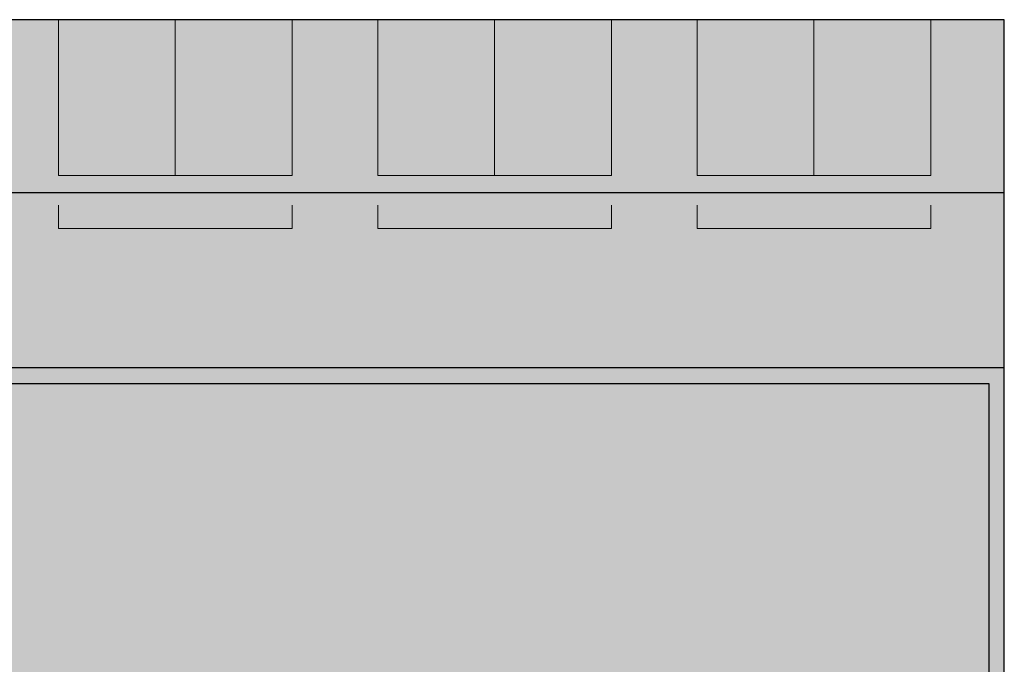
# Model space of a CAD drawing. Units: millimetres. Extents: x 6 to 113, y 6 to 103.
# Drawn here: x 50 to 113, y 54 to 95 of the extents above; entities that cross this region are included whole.
import ezdxf

# ---------------------------------------------------------------- set-up
doc = ezdxf.new("R2010")
doc.units = ezdxf.units.MM
for name, color, linetype in [('fill', 7, 'Continuous'), ('inner fill', 7, 'Continuous'), ('main', 7, 'Continuous'), ('text', 7, 'Continuous')]:
    doc.layers.add(name, color=color, linetype=linetype)

msp = doc.modelspace()

# ---------------------------------------------------------------- hatches: boundary and pattern name
at = {"layer": 'fill', "true_color": 0xf0f0f0, "transparency": 33554687}
msp.add_hatch(color=7, dxfattribs=at).paths.add_polyline_path([(113.118, 5.518), (5.518, 5.518), (5.518, 95.218), (113.118, 95.218)], flags=0)
at = {"layer": 'inner fill', "true_color": 0xffffff, "transparency": 33554687}
for points in [[(52.398, 95.218), (67.398, 95.218), (67.398, 85.218), (52.398, 85.218)], [(72.898, 95.218), (87.898, 95.218), (87.898, 85.218), (72.898, 85.218)], [(93.397, 95.218), (108.397, 95.218), (108.397, 85.218), (93.397, 85.218)], [(112.118, 71.868), (112.118, 28.868), (6.518, 28.868), (6.518, 71.868)]]:
    msp.add_hatch(color=7, dxfattribs=at).paths.add_polyline_path(points, flags=0)
at = {"layer": 'text', "true_color": 0x000000, "transparency": 33554687}
for points in [[(56.92, 92.446), (56.92, 92.844), (55.394, 92.844), (55.49, 92.41), (55.244, 92.41), (55.148, 92.841), (55.148, 93.085), (56.92, 93.085), (56.92, 93.483), (57.148, 93.483), (57.148, 92.446)], [(64.42, 92.446), (64.42, 92.844), (62.894, 92.844), (62.99, 92.41), (62.744, 92.41), (62.648, 92.841), (62.648, 93.085), (64.42, 93.085), (64.42, 93.483), (64.648, 93.483), (64.648, 92.446)], [(55.148, 90.223), (55.148, 90.467), (56.92, 90.467), (56.92, 91.343), (57.148, 91.343), (57.148, 90.223)], [(62.648, 90.223), (62.648, 90.467), (64.42, 90.467), (64.42, 91.343), (64.648, 91.343), (64.648, 90.223)], [(75.667, 90.233), (75.667, 90.477), (77.439, 90.477), (77.439, 91.353), (77.667, 91.353), (77.667, 90.233)], [(83.167, 90.233), (83.167, 90.477), (84.939, 90.477), (84.939, 91.353), (85.167, 91.353), (85.167, 90.233)], [(96.147, 90.208), (96.147, 90.452), (97.92, 90.452), (97.92, 91.328), (98.147, 91.328), (98.147, 90.208)], [(103.647, 90.208), (103.647, 90.452), (105.42, 90.452), (105.42, 91.328), (105.647, 91.328), (105.647, 90.208)], [(55.148, 88.664), (55.148, 89.801), (55.375, 89.801), (55.375, 88.908), (55.967, 88.908), (55.967, 89.765), (56.195, 89.765), (56.195, 88.908), (56.92, 88.908), (56.92, 89.824), (57.148, 89.824), (57.148, 88.664)], [(62.648, 88.664), (62.648, 89.801), (62.875, 89.801), (62.875, 88.908), (63.467, 88.908), (63.467, 89.765), (63.695, 89.765), (63.695, 88.908), (64.42, 88.908), (64.42, 89.824), (64.648, 89.824), (64.648, 88.664)], [(75.667, 88.674), (75.667, 89.811), (75.894, 89.811), (75.894, 88.918), (76.486, 88.918), (76.486, 89.775), (76.714, 89.775), (76.714, 88.918), (77.439, 88.918), (77.439, 89.834), (77.667, 89.834), (77.667, 88.674)], [(83.167, 88.674), (83.167, 89.811), (83.394, 89.811), (83.394, 88.918), (83.986, 88.918), (83.986, 89.775), (84.214, 89.775), (84.214, 88.918), (84.939, 88.918), (84.939, 89.834), (85.167, 89.834), (85.167, 88.674)], [(96.147, 88.649), (96.147, 89.786), (96.375, 89.786), (96.375, 88.893), (96.967, 88.893), (96.967, 89.75), (97.195, 89.75), (97.195, 88.893), (97.92, 88.893), (97.92, 89.809), (98.147, 89.809), (98.147, 88.649)], [(103.647, 88.649), (103.647, 89.786), (103.875, 89.786), (103.875, 88.893), (104.467, 88.893), (104.467, 89.75), (104.695, 89.75), (104.695, 88.893), (105.42, 88.893), (105.42, 89.809), (105.647, 89.809), (105.647, 88.649)], [(56.747, 81.018), (57.884, 81.018), (57.884, 80.79), (56.99, 80.79), (56.99, 80.198), (57.848, 80.198), (57.848, 79.97), (56.99, 79.97), (56.99, 79.245), (57.907, 79.245), (57.907, 79.018), (56.747, 79.018)], [(58.306, 81.018), (58.55, 81.018), (58.55, 79.245), (59.426, 79.245), (59.426, 79.018), (58.306, 79.018)], [(61.122, 81.018), (61.384, 81.018), (61.882, 80.195), (62.378, 81.018), (62.641, 81.018), (62.003, 79.97), (62.003, 79.018), (61.759, 79.018), (61.759, 79.97)], [(63.723, 79.245), (64.121, 79.245), (64.121, 80.771), (63.687, 80.675), (63.687, 80.921), (64.118, 81.018), (64.362, 81.018), (64.362, 79.245), (64.76, 79.245), (64.76, 79.018), (63.723, 79.018)], [(77.257, 80.979), (78.394, 80.979), (78.394, 80.752), (77.5, 80.752), (77.5, 80.16), (78.358, 80.16), (78.358, 79.932), (77.5, 79.932), (77.5, 79.207), (78.417, 79.207), (78.417, 78.979), (77.257, 78.979)], [(78.816, 80.979), (79.06, 80.979), (79.06, 79.207), (79.936, 79.207), (79.936, 78.979), (78.816, 78.979)], [(81.632, 80.979), (81.894, 80.979), (82.393, 80.157), (82.888, 80.979), (83.151, 80.979), (82.513, 79.932), (82.513, 78.979), (82.269, 78.979), (82.269, 79.932)], [(97.732, 80.979), (98.869, 80.979), (98.869, 80.752), (97.975, 80.752), (97.975, 80.16), (98.833, 80.16), (98.833, 79.932), (97.975, 79.932), (97.975, 79.207), (98.892, 79.207), (98.892, 78.979), (97.732, 78.979)], [(99.291, 80.979), (99.535, 80.979), (99.535, 79.207), (100.411, 79.207), (100.411, 78.979), (99.291, 78.979)], [(102.107, 80.979), (102.369, 80.979), (102.867, 80.157), (103.363, 80.979), (103.626, 80.979), (102.988, 79.932), (102.988, 78.979), (102.744, 78.979), (102.744, 79.932)]]:
    msp.add_hatch(color=18, dxfattribs=at).paths.add_polyline_path(points, flags=0)
h = msp.add_hatch(color=18, dxfattribs=at)
edge = h.paths.add_edge_path(flags=0)
edge.add_spline(control_points=[(77.439, 92.623), (77.439, 92.623), (77.439, 93.473), (77.439, 93.473), (77.439, 93.473), (77.667, 93.473), (77.667, 93.473), (77.667, 93.473), (77.667, 92.33), (77.667, 92.33), (77.667, 92.33), (77.439, 92.33), (77.439, 92.33), (77.333, 92.422), (77.19, 92.548), (77.011, 92.708), (76.832, 92.867), (76.716, 92.968), (76.665, 93.009), (76.567, 93.087), (76.485, 93.141), (76.417, 93.172), (76.35, 93.203), (76.284, 93.218), (76.218, 93.218), (76.112, 93.218), (76.026, 93.185), (75.959, 93.118), (75.892, 93.051), (75.858, 92.963), (75.858, 92.855), (75.858, 92.779), (75.873, 92.699), (75.902, 92.614), (75.932, 92.529), (75.976, 92.438), (76.036, 92.342), (76.036, 92.342), (75.763, 92.342), (75.763, 92.342), (75.719, 92.44), (75.686, 92.532), (75.664, 92.617), (75.642, 92.702), (75.63, 92.78), (75.63, 92.851), (75.63, 93.038), (75.682, 93.186), (75.786, 93.297), (75.889, 93.408), (76.028, 93.463), (76.201, 93.463), (76.283, 93.463), (76.361, 93.449), (76.435, 93.422), (76.508, 93.394), (76.595, 93.343), (76.695, 93.27), (76.721, 93.25), (76.796, 93.186), (76.92, 93.078), (77.043, 92.97), (77.216, 92.819), (77.439, 92.623)], knot_values=[0, 0, 0, 0, 1, 1, 1, 2, 2, 2, 3, 3, 3, 4, 4, 4, 5, 5, 5, 6, 6, 6, 7, 7, 7, 8, 8, 8, 9, 9, 9, 10, 10, 10, 11, 11, 11, 12, 12, 12, 13, 13, 13, 14, 14, 14, 15, 15, 15, 16, 16, 16, 17, 17, 17, 18, 18, 18, 19, 19, 19, 20, 20, 20, 21, 21, 21, 21], degree=3, periodic=1)
h = msp.add_hatch(color=18, dxfattribs=at)
edge = h.paths.add_edge_path(flags=0)
edge.add_spline(control_points=[(84.939, 92.623), (84.939, 92.623), (84.939, 93.473), (84.939, 93.473), (84.939, 93.473), (85.167, 93.473), (85.167, 93.473), (85.167, 93.473), (85.167, 92.33), (85.167, 92.33), (85.167, 92.33), (84.939, 92.33), (84.939, 92.33), (84.833, 92.422), (84.69, 92.548), (84.511, 92.708), (84.332, 92.867), (84.216, 92.968), (84.165, 93.009), (84.067, 93.087), (83.985, 93.141), (83.917, 93.172), (83.85, 93.203), (83.784, 93.218), (83.718, 93.218), (83.612, 93.218), (83.526, 93.185), (83.459, 93.118), (83.392, 93.051), (83.358, 92.963), (83.358, 92.855), (83.358, 92.779), (83.373, 92.699), (83.402, 92.614), (83.432, 92.529), (83.476, 92.438), (83.536, 92.342), (83.536, 92.342), (83.263, 92.342), (83.263, 92.342), (83.219, 92.44), (83.186, 92.532), (83.164, 92.617), (83.142, 92.702), (83.13, 92.78), (83.13, 92.851), (83.13, 93.038), (83.182, 93.186), (83.286, 93.297), (83.389, 93.408), (83.528, 93.463), (83.701, 93.463), (83.783, 93.463), (83.861, 93.449), (83.935, 93.422), (84.008, 93.394), (84.095, 93.343), (84.195, 93.27), (84.221, 93.25), (84.296, 93.186), (84.42, 93.078), (84.543, 92.97), (84.716, 92.819), (84.939, 92.623)], knot_values=[0, 0, 0, 0, 1, 1, 1, 2, 2, 2, 3, 3, 3, 4, 4, 4, 5, 5, 5, 6, 6, 6, 7, 7, 7, 8, 8, 8, 9, 9, 9, 10, 10, 10, 11, 11, 11, 12, 12, 12, 13, 13, 13, 14, 14, 14, 15, 15, 15, 16, 16, 16, 17, 17, 17, 18, 18, 18, 19, 19, 19, 20, 20, 20, 21, 21, 21, 21], degree=3, periodic=1)
h = msp.add_hatch(color=18, dxfattribs=at)
edge = h.paths.add_edge_path(flags=0)
edge.add_spline(control_points=[(97.069, 93.126), (97.097, 93.242), (97.154, 93.333), (97.242, 93.399), (97.329, 93.464), (97.438, 93.497), (97.566, 93.497), (97.763, 93.497), (97.916, 93.436), (98.024, 93.314), (98.132, 93.192), (98.186, 93.019), (98.186, 92.794), (98.186, 92.718), (98.178, 92.64), (98.162, 92.56), (98.145, 92.48), (98.12, 92.397), (98.087, 92.312), (98.087, 92.312), (97.826, 92.312), (97.826, 92.312), (97.87, 92.379), (97.903, 92.454), (97.925, 92.534), (97.947, 92.614), (97.959, 92.698), (97.959, 92.786), (97.959, 92.938), (97.925, 93.055), (97.858, 93.135), (97.791, 93.215), (97.694, 93.255), (97.566, 93.255), (97.448, 93.255), (97.356, 93.218), (97.289, 93.143), (97.223, 93.069), (97.19, 92.966), (97.19, 92.833), (97.19, 92.833), (97.19, 92.624), (97.19, 92.624), (97.19, 92.624), (96.967, 92.624), (96.967, 92.624), (96.967, 92.624), (96.967, 92.842), (96.967, 92.842), (96.967, 92.962), (96.941, 93.053), (96.888, 93.117), (96.834, 93.181), (96.758, 93.213), (96.658, 93.213), (96.555, 93.213), (96.476, 93.18), (96.421, 93.115), (96.367, 93.049), (96.339, 92.955), (96.339, 92.833), (96.339, 92.766), (96.347, 92.694), (96.363, 92.618), (96.379, 92.542), (96.404, 92.458), (96.438, 92.366), (96.438, 92.366), (96.197, 92.366), (96.197, 92.366), (96.168, 92.458), (96.147, 92.545), (96.133, 92.626), (96.118, 92.706), (96.111, 92.783), (96.111, 92.854), (96.111, 93.039), (96.158, 93.185), (96.251, 93.293), (96.345, 93.402), (96.471, 93.456), (96.63, 93.456), (96.74, 93.456), (96.834, 93.427), (96.91, 93.37), (96.987, 93.313), (97.04, 93.231), (97.069, 93.126)], knot_values=[0, 0, 0, 0, 1, 1, 1, 2, 2, 2, 3, 3, 3, 4, 4, 4, 5, 5, 5, 6, 6, 6, 7, 7, 7, 8, 8, 8, 9, 9, 9, 10, 10, 10, 11, 11, 11, 12, 12, 12, 13, 13, 13, 14, 14, 14, 15, 15, 15, 16, 16, 16, 17, 17, 17, 18, 18, 18, 19, 19, 19, 20, 20, 20, 21, 21, 21, 22, 22, 22, 23, 23, 23, 24, 24, 24, 25, 25, 25, 26, 26, 26, 27, 27, 27, 28, 28, 28, 29, 29, 29, 29], degree=3, periodic=1)
h = msp.add_hatch(color=18, dxfattribs=at)
edge = h.paths.add_edge_path(flags=0)
edge.add_spline(control_points=[(104.569, 93.126), (104.597, 93.242), (104.654, 93.333), (104.742, 93.399), (104.829, 93.464), (104.938, 93.497), (105.066, 93.497), (105.263, 93.497), (105.416, 93.436), (105.524, 93.314), (105.632, 93.192), (105.686, 93.019), (105.686, 92.794), (105.686, 92.718), (105.678, 92.64), (105.662, 92.56), (105.645, 92.48), (105.62, 92.397), (105.587, 92.312), (105.587, 92.312), (105.326, 92.312), (105.326, 92.312), (105.37, 92.379), (105.403, 92.454), (105.425, 92.534), (105.447, 92.614), (105.459, 92.698), (105.459, 92.786), (105.459, 92.938), (105.425, 93.055), (105.358, 93.135), (105.291, 93.215), (105.194, 93.255), (105.066, 93.255), (104.948, 93.255), (104.856, 93.218), (104.789, 93.143), (104.723, 93.069), (104.69, 92.966), (104.69, 92.833), (104.69, 92.833), (104.69, 92.624), (104.69, 92.624), (104.69, 92.624), (104.467, 92.624), (104.467, 92.624), (104.467, 92.624), (104.467, 92.842), (104.467, 92.842), (104.467, 92.962), (104.441, 93.053), (104.388, 93.117), (104.334, 93.181), (104.258, 93.213), (104.158, 93.213), (104.055, 93.213), (103.976, 93.18), (103.921, 93.115), (103.867, 93.049), (103.839, 92.955), (103.839, 92.833), (103.839, 92.766), (103.847, 92.694), (103.863, 92.618), (103.879, 92.542), (103.904, 92.458), (103.938, 92.366), (103.938, 92.366), (103.697, 92.366), (103.697, 92.366), (103.668, 92.458), (103.647, 92.545), (103.633, 92.626), (103.618, 92.706), (103.611, 92.783), (103.611, 92.854), (103.611, 93.039), (103.658, 93.185), (103.751, 93.293), (103.845, 93.402), (103.971, 93.456), (104.13, 93.456), (104.24, 93.456), (104.334, 93.427), (104.41, 93.37), (104.487, 93.313), (104.54, 93.231), (104.569, 93.126)], knot_values=[0, 0, 0, 0, 1, 1, 1, 2, 2, 2, 3, 3, 3, 4, 4, 4, 5, 5, 5, 6, 6, 6, 7, 7, 7, 8, 8, 8, 9, 9, 9, 10, 10, 10, 11, 11, 11, 12, 12, 12, 13, 13, 13, 14, 14, 14, 15, 15, 15, 16, 16, 16, 17, 17, 17, 18, 18, 18, 19, 19, 19, 20, 20, 20, 21, 21, 21, 22, 22, 22, 23, 23, 23, 24, 24, 24, 25, 25, 25, 26, 26, 26, 27, 27, 27, 28, 28, 28, 29, 29, 29, 29], degree=3, periodic=1)
h = msp.add_hatch(color=18, dxfattribs=at)
edge = h.paths.add_edge_path(flags=0)
edge.add_spline(control_points=[(56.21, 87.803), (56.229, 87.855), (56.271, 87.906), (56.336, 87.955), (56.4, 88.005), (56.488, 88.054), (56.601, 88.104), (56.601, 88.104), (57.148, 88.352), (57.148, 88.352), (57.148, 88.352), (57.148, 88.089), (57.148, 88.089), (57.148, 88.089), (56.634, 87.859), (56.634, 87.859), (56.5, 87.8), (56.412, 87.743), (56.368, 87.687), (56.324, 87.631), (56.302, 87.555), (56.302, 87.458), (56.302, 87.458), (56.302, 87.193), (56.302, 87.193), (56.302, 87.193), (57.148, 87.193), (57.148, 87.193), (57.148, 87.193), (57.148, 86.949), (57.148, 86.949), (57.148, 86.949), (55.148, 86.949), (55.148, 86.949), (55.148, 86.949), (55.148, 87.499), (55.148, 87.499), (55.148, 87.705), (55.195, 87.859), (55.291, 87.96), (55.386, 88.06), (55.531, 88.111), (55.724, 88.111), (55.849, 88.111), (55.954, 88.085), (56.037, 88.033), (56.12, 87.98), (56.178, 87.904), (56.21, 87.803)], knot_values=[0, 0, 0, 0, 1, 1, 1, 2, 2, 2, 3, 3, 3, 4, 4, 4, 5, 5, 5, 6, 6, 6, 7, 7, 7, 8, 8, 8, 9, 9, 9, 10, 10, 10, 11, 11, 11, 12, 12, 12, 13, 13, 13, 14, 14, 14, 15, 15, 15, 16, 16, 16, 16], degree=3, periodic=1)
edge = h.paths.add_edge_path(flags=0)
edge.add_spline(control_points=[(55.37, 87.193), (55.37, 87.193), (56.08, 87.193), (56.08, 87.193), (56.08, 87.193), (56.08, 87.499), (56.08, 87.499), (56.08, 87.617), (56.05, 87.705), (55.989, 87.765), (55.929, 87.825), (55.841, 87.855), (55.724, 87.855), (55.607, 87.855), (55.518, 87.825), (55.459, 87.765), (55.4, 87.705), (55.37, 87.617), (55.37, 87.499), (55.37, 87.499), (55.37, 87.193), (55.37, 87.193)], knot_values=[0, 0, 0, 0, 1, 1, 1, 2, 2, 2, 3, 3, 3, 4, 4, 4, 5, 5, 5, 6, 6, 6, 7, 7, 7, 7], degree=3, periodic=1)
h = msp.add_hatch(color=18, dxfattribs=at)
edge = h.paths.add_edge_path(flags=0)
edge.add_spline(control_points=[(63.71, 87.803), (63.729, 87.855), (63.771, 87.906), (63.836, 87.955), (63.9, 88.005), (63.988, 88.054), (64.101, 88.104), (64.101, 88.104), (64.648, 88.352), (64.648, 88.352), (64.648, 88.352), (64.648, 88.089), (64.648, 88.089), (64.648, 88.089), (64.134, 87.859), (64.134, 87.859), (64, 87.8), (63.912, 87.743), (63.868, 87.687), (63.824, 87.631), (63.802, 87.555), (63.802, 87.458), (63.802, 87.458), (63.802, 87.193), (63.802, 87.193), (63.802, 87.193), (64.648, 87.193), (64.648, 87.193), (64.648, 87.193), (64.648, 86.949), (64.648, 86.949), (64.648, 86.949), (62.648, 86.949), (62.648, 86.949), (62.648, 86.949), (62.648, 87.499), (62.648, 87.499), (62.648, 87.705), (62.695, 87.859), (62.791, 87.96), (62.886, 88.06), (63.031, 88.111), (63.224, 88.111), (63.349, 88.111), (63.454, 88.085), (63.537, 88.033), (63.62, 87.98), (63.678, 87.904), (63.71, 87.803)], knot_values=[0, 0, 0, 0, 1, 1, 1, 2, 2, 2, 3, 3, 3, 4, 4, 4, 5, 5, 5, 6, 6, 6, 7, 7, 7, 8, 8, 8, 9, 9, 9, 10, 10, 10, 11, 11, 11, 12, 12, 12, 13, 13, 13, 14, 14, 14, 15, 15, 15, 16, 16, 16, 16], degree=3, periodic=1)
edge = h.paths.add_edge_path(flags=0)
edge.add_spline(control_points=[(62.87, 87.193), (62.87, 87.193), (63.58, 87.193), (63.58, 87.193), (63.58, 87.193), (63.58, 87.499), (63.58, 87.499), (63.58, 87.617), (63.55, 87.705), (63.489, 87.765), (63.429, 87.825), (63.341, 87.855), (63.224, 87.855), (63.107, 87.855), (63.018, 87.825), (62.959, 87.765), (62.9, 87.705), (62.87, 87.617), (62.87, 87.499), (62.87, 87.499), (62.87, 87.193), (62.87, 87.193)], knot_values=[0, 0, 0, 0, 1, 1, 1, 2, 2, 2, 3, 3, 3, 4, 4, 4, 5, 5, 5, 6, 6, 6, 7, 7, 7, 7], degree=3, periodic=1)
h = msp.add_hatch(color=18, dxfattribs=at)
edge = h.paths.add_edge_path(flags=0)
edge.add_spline(control_points=[(76.729, 87.813), (76.748, 87.865), (76.79, 87.916), (76.855, 87.965), (76.919, 88.015), (77.007, 88.064), (77.12, 88.114), (77.12, 88.114), (77.667, 88.362), (77.667, 88.362), (77.667, 88.362), (77.667, 88.099), (77.667, 88.099), (77.667, 88.099), (77.153, 87.869), (77.153, 87.869), (77.019, 87.81), (76.931, 87.753), (76.887, 87.697), (76.843, 87.641), (76.821, 87.565), (76.821, 87.469), (76.821, 87.469), (76.821, 87.203), (76.821, 87.203), (76.821, 87.203), (77.667, 87.203), (77.667, 87.203), (77.667, 87.203), (77.667, 86.959), (77.667, 86.959), (77.667, 86.959), (75.667, 86.959), (75.667, 86.959), (75.667, 86.959), (75.667, 87.509), (75.667, 87.509), (75.667, 87.715), (75.714, 87.869), (75.81, 87.97), (75.905, 88.07), (76.05, 88.121), (76.243, 88.121), (76.368, 88.121), (76.473, 88.095), (76.556, 88.043), (76.639, 87.99), (76.697, 87.914), (76.729, 87.813)], knot_values=[0, 0, 0, 0, 1, 1, 1, 2, 2, 2, 3, 3, 3, 4, 4, 4, 5, 5, 5, 6, 6, 6, 7, 7, 7, 8, 8, 8, 9, 9, 9, 10, 10, 10, 11, 11, 11, 12, 12, 12, 13, 13, 13, 14, 14, 14, 15, 15, 15, 16, 16, 16, 16], degree=3, periodic=1)
edge = h.paths.add_edge_path(flags=0)
edge.add_spline(control_points=[(75.889, 87.203), (75.889, 87.203), (76.599, 87.203), (76.599, 87.203), (76.599, 87.203), (76.599, 87.509), (76.599, 87.509), (76.599, 87.627), (76.569, 87.715), (76.508, 87.775), (76.448, 87.835), (76.36, 87.865), (76.243, 87.865), (76.126, 87.865), (76.037, 87.835), (75.978, 87.775), (75.919, 87.715), (75.889, 87.627), (75.889, 87.509), (75.889, 87.509), (75.889, 87.203), (75.889, 87.203)], knot_values=[0, 0, 0, 0, 1, 1, 1, 2, 2, 2, 3, 3, 3, 4, 4, 4, 5, 5, 5, 6, 6, 6, 7, 7, 7, 7], degree=3, periodic=1)
h = msp.add_hatch(color=18, dxfattribs=at)
edge = h.paths.add_edge_path(flags=0)
edge.add_spline(control_points=[(84.229, 87.813), (84.248, 87.865), (84.29, 87.916), (84.355, 87.965), (84.419, 88.015), (84.507, 88.064), (84.62, 88.114), (84.62, 88.114), (85.167, 88.362), (85.167, 88.362), (85.167, 88.362), (85.167, 88.099), (85.167, 88.099), (85.167, 88.099), (84.653, 87.869), (84.653, 87.869), (84.519, 87.81), (84.431, 87.753), (84.387, 87.697), (84.343, 87.641), (84.321, 87.565), (84.321, 87.469), (84.321, 87.469), (84.321, 87.203), (84.321, 87.203), (84.321, 87.203), (85.167, 87.203), (85.167, 87.203), (85.167, 87.203), (85.167, 86.959), (85.167, 86.959), (85.167, 86.959), (83.167, 86.959), (83.167, 86.959), (83.167, 86.959), (83.167, 87.509), (83.167, 87.509), (83.167, 87.715), (83.214, 87.869), (83.31, 87.97), (83.405, 88.07), (83.55, 88.121), (83.743, 88.121), (83.868, 88.121), (83.973, 88.095), (84.056, 88.043), (84.139, 87.99), (84.197, 87.914), (84.229, 87.813)], knot_values=[0, 0, 0, 0, 1, 1, 1, 2, 2, 2, 3, 3, 3, 4, 4, 4, 5, 5, 5, 6, 6, 6, 7, 7, 7, 8, 8, 8, 9, 9, 9, 10, 10, 10, 11, 11, 11, 12, 12, 12, 13, 13, 13, 14, 14, 14, 15, 15, 15, 16, 16, 16, 16], degree=3, periodic=1)
edge = h.paths.add_edge_path(flags=0)
edge.add_spline(control_points=[(83.389, 87.203), (83.389, 87.203), (84.099, 87.203), (84.099, 87.203), (84.099, 87.203), (84.099, 87.509), (84.099, 87.509), (84.099, 87.627), (84.069, 87.715), (84.008, 87.775), (83.948, 87.835), (83.86, 87.865), (83.743, 87.865), (83.626, 87.865), (83.537, 87.835), (83.478, 87.775), (83.419, 87.715), (83.389, 87.627), (83.389, 87.509), (83.389, 87.509), (83.389, 87.203), (83.389, 87.203)], knot_values=[0, 0, 0, 0, 1, 1, 1, 2, 2, 2, 3, 3, 3, 4, 4, 4, 5, 5, 5, 6, 6, 6, 7, 7, 7, 7], degree=3, periodic=1)
h = msp.add_hatch(color=18, dxfattribs=at)
edge = h.paths.add_edge_path(flags=0)
edge.add_spline(control_points=[(97.21, 87.788), (97.229, 87.84), (97.271, 87.891), (97.336, 87.94), (97.4, 87.99), (97.488, 88.039), (97.601, 88.089), (97.601, 88.089), (98.147, 88.337), (98.147, 88.337), (98.147, 88.337), (98.147, 88.074), (98.147, 88.074), (98.147, 88.074), (97.634, 87.844), (97.634, 87.844), (97.5, 87.785), (97.412, 87.728), (97.368, 87.672), (97.324, 87.616), (97.302, 87.54), (97.302, 87.443), (97.302, 87.443), (97.302, 87.178), (97.302, 87.178), (97.302, 87.178), (98.147, 87.178), (98.147, 87.178), (98.147, 87.178), (98.147, 86.934), (98.147, 86.934), (98.147, 86.934), (96.147, 86.934), (96.147, 86.934), (96.147, 86.934), (96.147, 87.484), (96.147, 87.484), (96.147, 87.69), (96.195, 87.844), (96.291, 87.944), (96.386, 88.045), (96.531, 88.096), (96.724, 88.096), (96.849, 88.096), (96.954, 88.07), (97.037, 88.017), (97.12, 87.965), (97.178, 87.889), (97.21, 87.788)], knot_values=[0, 0, 0, 0, 1, 1, 1, 2, 2, 2, 3, 3, 3, 4, 4, 4, 5, 5, 5, 6, 6, 6, 7, 7, 7, 8, 8, 8, 9, 9, 9, 10, 10, 10, 11, 11, 11, 12, 12, 12, 13, 13, 13, 14, 14, 14, 15, 15, 15, 16, 16, 16, 16], degree=3, periodic=1)
edge = h.paths.add_edge_path(flags=0)
edge.add_spline(control_points=[(96.37, 87.178), (96.37, 87.178), (97.08, 87.178), (97.08, 87.178), (97.08, 87.178), (97.08, 87.484), (97.08, 87.484), (97.08, 87.602), (97.05, 87.69), (96.989, 87.75), (96.929, 87.81), (96.841, 87.84), (96.724, 87.84), (96.607, 87.84), (96.518, 87.81), (96.459, 87.75), (96.4, 87.69), (96.37, 87.602), (96.37, 87.484), (96.37, 87.484), (96.37, 87.178), (96.37, 87.178)], knot_values=[0, 0, 0, 0, 1, 1, 1, 2, 2, 2, 3, 3, 3, 4, 4, 4, 5, 5, 5, 6, 6, 6, 7, 7, 7, 7], degree=3, periodic=1)
h = msp.add_hatch(color=18, dxfattribs=at)
edge = h.paths.add_edge_path(flags=0)
edge.add_spline(control_points=[(104.71, 87.788), (104.729, 87.84), (104.771, 87.891), (104.836, 87.94), (104.9, 87.99), (104.988, 88.039), (105.101, 88.089), (105.101, 88.089), (105.647, 88.337), (105.647, 88.337), (105.647, 88.337), (105.647, 88.074), (105.647, 88.074), (105.647, 88.074), (105.134, 87.844), (105.134, 87.844), (105, 87.785), (104.912, 87.728), (104.868, 87.672), (104.824, 87.616), (104.802, 87.54), (104.802, 87.443), (104.802, 87.443), (104.802, 87.178), (104.802, 87.178), (104.802, 87.178), (105.647, 87.178), (105.647, 87.178), (105.647, 87.178), (105.647, 86.934), (105.647, 86.934), (105.647, 86.934), (103.647, 86.934), (103.647, 86.934), (103.647, 86.934), (103.647, 87.484), (103.647, 87.484), (103.647, 87.69), (103.695, 87.844), (103.791, 87.944), (103.886, 88.045), (104.031, 88.096), (104.224, 88.096), (104.349, 88.096), (104.454, 88.07), (104.537, 88.017), (104.62, 87.965), (104.678, 87.889), (104.71, 87.788)], knot_values=[0, 0, 0, 0, 1, 1, 1, 2, 2, 2, 3, 3, 3, 4, 4, 4, 5, 5, 5, 6, 6, 6, 7, 7, 7, 8, 8, 8, 9, 9, 9, 10, 10, 10, 11, 11, 11, 12, 12, 12, 13, 13, 13, 14, 14, 14, 15, 15, 15, 16, 16, 16, 16], degree=3, periodic=1)
edge = h.paths.add_edge_path(flags=0)
edge.add_spline(control_points=[(103.87, 87.178), (103.87, 87.178), (104.58, 87.178), (104.58, 87.178), (104.58, 87.178), (104.58, 87.484), (104.58, 87.484), (104.58, 87.602), (104.55, 87.69), (104.489, 87.75), (104.429, 87.81), (104.341, 87.84), (104.224, 87.84), (104.107, 87.84), (104.018, 87.81), (103.959, 87.75), (103.9, 87.69), (103.87, 87.602), (103.87, 87.484), (103.87, 87.484), (103.87, 87.178), (103.87, 87.178)], knot_values=[0, 0, 0, 0, 1, 1, 1, 2, 2, 2, 3, 3, 3, 4, 4, 4, 5, 5, 5, 6, 6, 6, 7, 7, 7, 7], degree=3, periodic=1)
h = msp.add_hatch(color=18, dxfattribs=at)
edge = h.paths.add_edge_path(flags=0)
edge.add_spline(control_points=[(55.885, 79.955), (55.938, 79.936), (55.989, 79.894), (56.038, 79.829), (56.087, 79.765), (56.137, 79.677), (56.187, 79.564), (56.187, 79.564), (56.434, 79.018), (56.434, 79.018), (56.434, 79.018), (56.172, 79.018), (56.172, 79.018), (56.172, 79.018), (55.941, 79.531), (55.941, 79.531), (55.882, 79.665), (55.825, 79.753), (55.769, 79.797), (55.713, 79.841), (55.637, 79.863), (55.541, 79.863), (55.541, 79.863), (55.276, 79.863), (55.276, 79.863), (55.276, 79.863), (55.276, 79.018), (55.276, 79.018), (55.276, 79.018), (55.032, 79.018), (55.032, 79.018), (55.032, 79.018), (55.032, 81.018), (55.032, 81.018), (55.032, 81.018), (55.581, 81.018), (55.581, 81.018), (55.787, 81.018), (55.941, 80.97), (56.042, 80.874), (56.143, 80.779), (56.193, 80.634), (56.193, 80.441), (56.193, 80.316), (56.167, 80.211), (56.115, 80.128), (56.063, 80.045), (55.986, 79.987), (55.885, 79.955)], knot_values=[0, 0, 0, 0, 1, 1, 1, 2, 2, 2, 3, 3, 3, 4, 4, 4, 5, 5, 5, 6, 6, 6, 7, 7, 7, 8, 8, 8, 9, 9, 9, 10, 10, 10, 11, 11, 11, 12, 12, 12, 13, 13, 13, 14, 14, 14, 15, 15, 15, 16, 16, 16, 16], degree=3, periodic=1)
edge = h.paths.add_edge_path(flags=0)
edge.add_spline(control_points=[(55.276, 80.795), (55.276, 80.795), (55.276, 80.085), (55.276, 80.085), (55.276, 80.085), (55.581, 80.085), (55.581, 80.085), (55.699, 80.085), (55.788, 80.115), (55.848, 80.176), (55.908, 80.236), (55.937, 80.324), (55.937, 80.441), (55.937, 80.558), (55.908, 80.647), (55.848, 80.706), (55.788, 80.765), (55.699, 80.795), (55.581, 80.795), (55.581, 80.795), (55.276, 80.795), (55.276, 80.795)], knot_values=[0, 0, 0, 0, 1, 1, 1, 2, 2, 2, 3, 3, 3, 4, 4, 4, 5, 5, 5, 6, 6, 6, 7, 7, 7, 7], degree=3, periodic=1)
h = msp.add_hatch(color=18, dxfattribs=at)
h.paths.add_polyline_path([(60.144, 81.018), (60.421, 81.018), (61.107, 79.018), (60.854, 79.018), (60.689, 79.531), (59.877, 79.531), (59.714, 79.018), (59.457, 79.018)], flags=0)
h.paths.add_polyline_path([(60.282, 80.751), (59.951, 79.756), (60.614, 79.756)], flags=0)
h = msp.add_hatch(color=18, dxfattribs=at)
edge = h.paths.add_edge_path(flags=0)
edge.add_spline(control_points=[(76.395, 79.917), (76.448, 79.898), (76.499, 79.856), (76.548, 79.791), (76.597, 79.727), (76.647, 79.639), (76.697, 79.526), (76.697, 79.526), (76.944, 78.979), (76.944, 78.979), (76.944, 78.979), (76.682, 78.979), (76.682, 78.979), (76.682, 78.979), (76.451, 79.493), (76.451, 79.493), (76.393, 79.626), (76.335, 79.715), (76.279, 79.759), (76.223, 79.803), (76.147, 79.825), (76.051, 79.825), (76.051, 79.825), (75.786, 79.825), (75.786, 79.825), (75.786, 79.825), (75.786, 78.979), (75.786, 78.979), (75.786, 78.979), (75.542, 78.979), (75.542, 78.979), (75.542, 78.979), (75.542, 80.979), (75.542, 80.979), (75.542, 80.979), (76.091, 80.979), (76.091, 80.979), (76.297, 80.979), (76.451, 80.932), (76.552, 80.836), (76.653, 80.741), (76.703, 80.596), (76.703, 80.403), (76.703, 80.278), (76.677, 80.173), (76.625, 80.09), (76.573, 80.007), (76.496, 79.949), (76.395, 79.917)], knot_values=[0, 0, 0, 0, 1, 1, 1, 2, 2, 2, 3, 3, 3, 4, 4, 4, 5, 5, 5, 6, 6, 6, 7, 7, 7, 8, 8, 8, 9, 9, 9, 10, 10, 10, 11, 11, 11, 12, 12, 12, 13, 13, 13, 14, 14, 14, 15, 15, 15, 16, 16, 16, 16], degree=3, periodic=1)
edge = h.paths.add_edge_path(flags=0)
edge.add_spline(control_points=[(75.786, 80.757), (75.786, 80.757), (75.786, 80.047), (75.786, 80.047), (75.786, 80.047), (76.091, 80.047), (76.091, 80.047), (76.209, 80.047), (76.298, 80.077), (76.358, 80.138), (76.418, 80.198), (76.447, 80.286), (76.447, 80.403), (76.447, 80.52), (76.418, 80.609), (76.358, 80.668), (76.298, 80.727), (76.209, 80.757), (76.091, 80.757), (76.091, 80.757), (75.786, 80.757), (75.786, 80.757)], knot_values=[0, 0, 0, 0, 1, 1, 1, 2, 2, 2, 3, 3, 3, 4, 4, 4, 5, 5, 5, 6, 6, 6, 7, 7, 7, 7], degree=3, periodic=1)
h = msp.add_hatch(color=18, dxfattribs=at)
h.paths.add_polyline_path([(80.654, 80.979), (80.931, 80.979), (81.617, 78.979), (81.364, 78.979), (81.199, 79.493), (80.387, 79.493), (80.224, 78.979), (79.967, 78.979)], flags=0)
h.paths.add_polyline_path([(80.792, 80.713), (80.461, 79.718), (81.124, 79.718)], flags=0)
h = msp.add_hatch(color=18, dxfattribs=at)
edge = h.paths.add_edge_path(flags=0)
edge.add_spline(control_points=[(84.401, 79.207), (84.401, 79.207), (85.25, 79.207), (85.25, 79.207), (85.25, 79.207), (85.25, 78.979), (85.25, 78.979), (85.25, 78.979), (84.107, 78.979), (84.107, 78.979), (84.107, 78.979), (84.107, 79.207), (84.107, 79.207), (84.199, 79.313), (84.325, 79.456), (84.485, 79.635), (84.645, 79.814), (84.745, 79.93), (84.786, 79.981), (84.864, 80.079), (84.918, 80.161), (84.949, 80.229), (84.98, 80.296), (84.995, 80.362), (84.995, 80.428), (84.995, 80.534), (84.962, 80.62), (84.895, 80.687), (84.828, 80.754), (84.74, 80.788), (84.632, 80.788), (84.556, 80.788), (84.476, 80.773), (84.391, 80.744), (84.306, 80.714), (84.216, 80.67), (84.119, 80.61), (84.119, 80.61), (84.119, 80.883), (84.119, 80.883), (84.217, 80.927), (84.309, 80.96), (84.395, 80.982), (84.48, 81.004), (84.558, 81.016), (84.628, 81.016), (84.815, 81.016), (84.964, 80.964), (85.074, 80.86), (85.185, 80.757), (85.24, 80.618), (85.24, 80.445), (85.24, 80.363), (85.227, 80.285), (85.199, 80.211), (85.171, 80.138), (85.121, 80.051), (85.048, 79.951), (85.027, 79.925), (84.963, 79.85), (84.855, 79.726), (84.748, 79.603), (84.596, 79.43), (84.401, 79.207)], knot_values=[0, 0, 0, 0, 1, 1, 1, 2, 2, 2, 3, 3, 3, 4, 4, 4, 5, 5, 5, 6, 6, 6, 7, 7, 7, 8, 8, 8, 9, 9, 9, 10, 10, 10, 11, 11, 11, 12, 12, 12, 13, 13, 13, 14, 14, 14, 15, 15, 15, 16, 16, 16, 17, 17, 17, 18, 18, 18, 19, 19, 19, 20, 20, 20, 21, 21, 21, 21], degree=3, periodic=1)
h = msp.add_hatch(color=18, dxfattribs=at)
edge = h.paths.add_edge_path(flags=0)
edge.add_spline(control_points=[(96.87, 79.917), (96.923, 79.898), (96.974, 79.856), (97.023, 79.791), (97.072, 79.727), (97.122, 79.639), (97.172, 79.526), (97.172, 79.526), (97.419, 78.979), (97.419, 78.979), (97.419, 78.979), (97.157, 78.979), (97.157, 78.979), (97.157, 78.979), (96.926, 79.493), (96.926, 79.493), (96.867, 79.626), (96.81, 79.715), (96.754, 79.759), (96.698, 79.803), (96.622, 79.825), (96.526, 79.825), (96.526, 79.825), (96.261, 79.825), (96.261, 79.825), (96.261, 79.825), (96.261, 78.979), (96.261, 78.979), (96.261, 78.979), (96.017, 78.979), (96.017, 78.979), (96.017, 78.979), (96.017, 80.979), (96.017, 80.979), (96.017, 80.979), (96.566, 80.979), (96.566, 80.979), (96.772, 80.979), (96.926, 80.932), (97.027, 80.836), (97.128, 80.741), (97.178, 80.596), (97.178, 80.403), (97.178, 80.278), (97.152, 80.173), (97.1, 80.09), (97.048, 80.007), (96.971, 79.949), (96.87, 79.917)], knot_values=[0, 0, 0, 0, 1, 1, 1, 2, 2, 2, 3, 3, 3, 4, 4, 4, 5, 5, 5, 6, 6, 6, 7, 7, 7, 8, 8, 8, 9, 9, 9, 10, 10, 10, 11, 11, 11, 12, 12, 12, 13, 13, 13, 14, 14, 14, 15, 15, 15, 16, 16, 16, 16], degree=3, periodic=1)
edge = h.paths.add_edge_path(flags=0)
edge.add_spline(control_points=[(96.261, 80.757), (96.261, 80.757), (96.261, 80.047), (96.261, 80.047), (96.261, 80.047), (96.566, 80.047), (96.566, 80.047), (96.684, 80.047), (96.773, 80.077), (96.833, 80.138), (96.892, 80.198), (96.922, 80.286), (96.922, 80.403), (96.922, 80.52), (96.892, 80.609), (96.833, 80.668), (96.773, 80.727), (96.684, 80.757), (96.566, 80.757), (96.566, 80.757), (96.261, 80.757), (96.261, 80.757)], knot_values=[0, 0, 0, 0, 1, 1, 1, 2, 2, 2, 3, 3, 3, 4, 4, 4, 5, 5, 5, 6, 6, 6, 7, 7, 7, 7], degree=3, periodic=1)
h = msp.add_hatch(color=18, dxfattribs=at)
h.paths.add_polyline_path([(101.129, 80.979), (101.406, 80.979), (102.092, 78.979), (101.839, 78.979), (101.674, 79.493), (100.862, 79.493), (100.699, 78.979), (100.441, 78.979)], flags=0)
h.paths.add_polyline_path([(101.267, 80.713), (100.936, 79.718), (101.599, 79.718)], flags=0)
h = msp.add_hatch(color=18, dxfattribs=at)
edge = h.paths.add_edge_path(flags=0)
edge.add_spline(control_points=[(105.403, 80.058), (105.519, 80.03), (105.61, 79.973), (105.676, 79.885), (105.742, 79.798), (105.774, 79.689), (105.774, 79.561), (105.774, 79.363), (105.713, 79.211), (105.592, 79.103), (105.47, 78.995), (105.296, 78.941), (105.071, 78.941), (104.995, 78.941), (104.917, 78.949), (104.837, 78.965), (104.757, 78.982), (104.675, 79.007), (104.589, 79.04), (104.589, 79.04), (104.589, 79.301), (104.589, 79.301), (104.657, 79.257), (104.731, 79.224), (104.811, 79.202), (104.892, 79.18), (104.976, 79.168), (105.063, 79.168), (105.216, 79.168), (105.332, 79.202), (105.412, 79.269), (105.492, 79.336), (105.532, 79.433), (105.532, 79.561), (105.532, 79.679), (105.495, 79.771), (105.421, 79.837), (105.347, 79.904), (105.243, 79.937), (105.11, 79.937), (105.11, 79.937), (104.901, 79.937), (104.901, 79.937), (104.901, 79.937), (104.901, 80.16), (104.901, 80.16), (104.901, 80.16), (105.119, 80.16), (105.119, 80.16), (105.239, 80.16), (105.331, 80.186), (105.395, 80.239), (105.458, 80.292), (105.49, 80.369), (105.49, 80.469), (105.49, 80.572), (105.458, 80.651), (105.392, 80.706), (105.326, 80.76), (105.232, 80.788), (105.11, 80.788), (105.043, 80.788), (104.972, 80.78), (104.896, 80.764), (104.82, 80.748), (104.736, 80.723), (104.644, 80.689), (104.644, 80.689), (104.644, 80.93), (104.644, 80.93), (104.736, 80.958), (104.822, 80.98), (104.903, 80.994), (104.984, 81.008), (105.06, 81.016), (105.131, 81.016), (105.316, 81.016), (105.463, 80.969), (105.571, 80.876), (105.679, 80.782), (105.733, 80.656), (105.733, 80.497), (105.733, 80.386), (105.704, 80.293), (105.647, 80.217), (105.59, 80.14), (105.509, 80.087), (105.403, 80.058)], knot_values=[0, 0, 0, 0, 1, 1, 1, 2, 2, 2, 3, 3, 3, 4, 4, 4, 5, 5, 5, 6, 6, 6, 7, 7, 7, 8, 8, 8, 9, 9, 9, 10, 10, 10, 11, 11, 11, 12, 12, 12, 13, 13, 13, 14, 14, 14, 15, 15, 15, 16, 16, 16, 17, 17, 17, 18, 18, 18, 19, 19, 19, 20, 20, 20, 21, 21, 21, 22, 22, 22, 23, 23, 23, 24, 24, 24, 25, 25, 25, 26, 26, 26, 27, 27, 27, 28, 28, 28, 29, 29, 29, 29], degree=3, periodic=1)

# ---------------------------------------------------------------- linework, layer by layer
at = {"color": 18, "linetype": 'Continuous', "lineweight": 25, "true_color": 0x000000}
for points in [[(113.118, 95.218), (5.518, 95.218)], [(113.118, 5.518), (113.118, 95.218)], [(113.118, 84.117), (5.518, 84.117)], [(113.118, 72.868), (5.518, 72.868)], [(6.518, 71.868), (112.118, 71.868)], [(112.118, 71.868), (112.118, 28.868)]]:
    msp.add_lwpolyline(points, dxfattribs=at)
at = {"layer": 'main', "color": 18, "linetype": 'Continuous', "lineweight": 13, "true_color": 0x000000}
for points in [[(52.398, 85.218), (52.398, 95.218)], [(59.898, 85.218), (59.898, 95.218)], [(67.398, 85.218), (67.398, 95.218)], [(72.898, 85.218), (72.898, 95.218)], [(80.398, 85.218), (80.398, 95.218)], [(87.898, 85.218), (87.898, 95.218)], [(93.397, 85.218), (93.397, 95.218)], [(100.897, 85.218), (100.897, 95.218)], [(108.397, 85.218), (108.397, 95.218)], [(52.398, 85.218), (67.398, 85.218)], [(72.898, 85.218), (87.898, 85.218)], [(93.397, 85.218), (108.397, 85.218)], [(52.398, 81.818), (52.398, 83.318)], [(67.398, 81.818), (67.398, 83.318)], [(72.898, 81.818), (72.898, 83.318)], [(87.898, 81.818), (87.898, 83.318)], [(93.397, 81.818), (93.397, 83.318)], [(108.397, 81.818), (108.397, 83.318)], [(52.398, 81.818), (67.398, 81.818)], [(72.898, 81.818), (87.898, 81.818)], [(93.397, 81.818), (108.397, 81.818)]]:
    msp.add_lwpolyline(points, dxfattribs=at)

doc.saveas('drawing.dxf')
